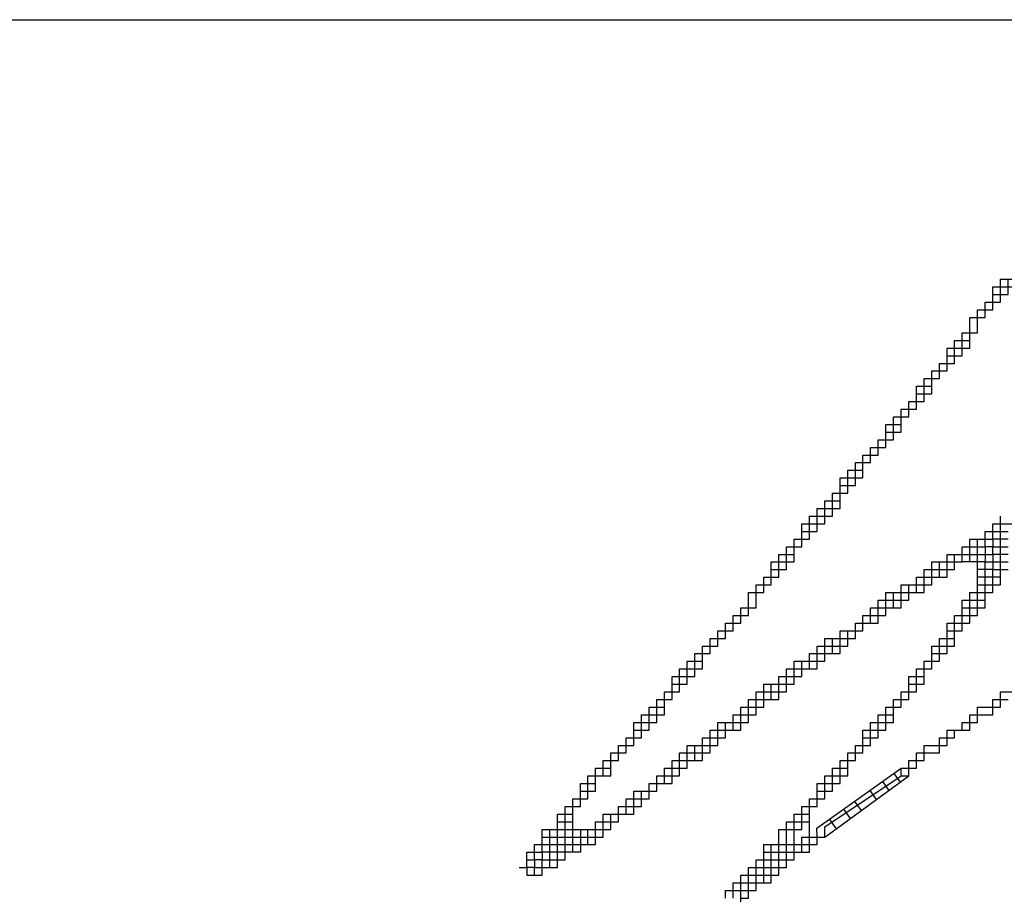
# Model space of a CAD drawing. Extents: x 1073267 to 3357714, y 298596 to 1101993.
# Drawn here: x 1611865 to 1612355, y 381195 to 381630 of the extents above; entities that cross this region are included whole.
import ezdxf

# ---------------------------------------------------------------- set-up
doc = ezdxf.new("R2010")
doc.units = 0
doc.header["$MEASUREMENT"] = 0
doc.layers.get('0').update_dxf_attribs({"linetype": 'CONTINUOUS'})
doc.layers.add('C-SHEET-TTLB', color=11, linetype='CONTINUOUS')

# ---------------------------------------------------------------- blocks, each defined once
blk = doc.blocks.new('_label_A1_2019')
at = {"color": 94, "linetype": 'Continuous'}
blk.add_line((-9045.31, 15308.1), (-2045.31, 15308.1), dxfattribs=at)
blk = doc.blocks.new('钱宝留')
at = {"color": 211, "lineweight": 30}
for p, q in [((-52424.8, 1507471.95), (-52382.91, 1507501.77)), ((-52420.91, 1507467.57), (-52379.11, 1507497.97)), ((-52386.54, 1507499.19), (-52383.39, 1507494.86)), ((-52392.22, 1507495.14), (-52389.03, 1507490.75)), ((-52398.52, 1507490.66), (-52395.28, 1507486.21)), ((-52411.57, 1507481.37), (-52408.24, 1507476.79)), ((-52406.1, 1507485.26), (-52402.81, 1507480.73)), ((-52418.63, 1507476.34), (-52415.25, 1507471.69))]:
    blk.add_line(p, q, dxfattribs=at)
for points in [[(-52572.91, 1507452.37), (-52569.11, 1507452.37), (-52569.11, 1507448.57), (-52565.31, 1507448.57), (-52561.51, 1507448.57), (-52561.51, 1507452.37), (-52561.51, 1507456.17), (-52557.71, 1507456.17), (-52553.91, 1507456.17), (-52553.91, 1507459.97), (-52553.91, 1507463.77), (-52553.91, 1507467.57), (-52553.91, 1507471.37), (-52553.91, 1507475.17), (-52553.91, 1507478.97), (-52550.11, 1507478.97), (-52550.11, 1507482.77), (-52546.31, 1507482.77), (-52546.31, 1507486.57), (-52542.51, 1507486.57), (-52542.51, 1507490.37), (-52542.51, 1507494.17), (-52538.71, 1507494.17), (-52538.71, 1507497.97), (-52534.91, 1507497.97), (-52534.91, 1507501.77), (-52531.11, 1507501.77), (-52531.11, 1507505.57), (-52527.31, 1507505.57), (-52527.31, 1507509.37), (-52523.51, 1507509.37), (-52523.51, 1507513.17), (-52519.71, 1507513.17), (-52519.71, 1507516.97), (-52515.91, 1507516.97), (-52515.91, 1507520.77), (-52515.91, 1507524.57), (-52512.11, 1507524.57), (-52512.11, 1507528.37), (-52508.31, 1507528.37), (-52508.31, 1507532.17), (-52504.51, 1507532.17), (-52504.51, 1507535.97), (-52500.71, 1507535.97), (-52500.71, 1507539.77), (-52496.91, 1507539.77), (-52496.91, 1507543.57), (-52496.91, 1507547.37), (-52493.11, 1507547.37), (-52493.11, 1507551.17), (-52489.31, 1507551.17), (-52489.31, 1507554.97), (-52485.51, 1507554.97), (-52485.51, 1507558.77), (-52481.71, 1507558.77), (-52481.71, 1507562.57), (-52477.91, 1507562.57), (-52477.91, 1507566.37), (-52474.11, 1507566.37), (-52474.11, 1507570.17), (-52470.31, 1507570.17), (-52470.31, 1507573.97), (-52466.51, 1507573.97), (-52466.51, 1507577.77), (-52462.71, 1507577.77), (-52462.71, 1507581.57), (-52458.91, 1507581.57), (-52458.91, 1507585.37), (-52458.91, 1507589.17), (-52455.11, 1507589.17), (-52455.11, 1507592.97), (-52451.31, 1507592.97), (-52451.31, 1507596.77), (-52447.51, 1507596.77), (-52447.51, 1507600.57), (-52447.51, 1507604.37), (-52443.71, 1507604.37), (-52443.71, 1507608.17), (-52439.91, 1507608.17), (-52439.91, 1507611.97), (-52436.11, 1507611.97), (-52436.11, 1507615.77), (-52432.31, 1507615.77), (-52432.31, 1507619.57), (-52432.31, 1507623.37), (-52428.51, 1507623.37), (-52428.51, 1507627.17), (-52424.71, 1507627.17), (-52424.71, 1507630.97), (-52420.91, 1507630.97), (-52420.91, 1507634.77), (-52417.11, 1507634.77), (-52417.11, 1507638.57), (-52413.31, 1507638.57), (-52413.31, 1507642.37), (-52413.31, 1507646.17), (-52409.51, 1507646.17), (-52409.51, 1507649.97), (-52405.71, 1507649.97), (-52405.71, 1507653.77), (-52401.91, 1507653.77), (-52401.91, 1507657.57), (-52398.11, 1507657.57), (-52398.11, 1507661.37), (-52394.31, 1507661.37), (-52394.31, 1507665.17), (-52390.51, 1507665.17), (-52390.51, 1507668.97), (-52390.51, 1507672.77), (-52386.71, 1507672.77), (-52386.71, 1507676.57), (-52382.91, 1507676.57), (-52382.91, 1507680.37), (-52379.11, 1507680.37), (-52379.11, 1507684.17), (-52375.31, 1507684.17), (-52375.31, 1507687.97), (-52375.31, 1507691.77), (-52371.51, 1507691.77), (-52371.51, 1507695.57), (-52367.71, 1507695.57), (-52367.71, 1507699.37), (-52363.91, 1507699.37), (-52363.91, 1507703.17), (-52360.11, 1507703.17), (-52360.11, 1507706.97), (-52360.11, 1507710.77), (-52356.31, 1507710.77), (-52356.31, 1507714.57), (-52352.51, 1507714.57), (-52352.51, 1507718.37), (-52348.71, 1507718.37), (-52348.71, 1507722.17), (-52348.71, 1507725.97), (-52344.91, 1507725.97), (-52344.91, 1507729.77), (-52341.11, 1507729.77), (-52341.11, 1507733.57), (-52337.31, 1507733.57), (-52337.31, 1507737.37), (-52337.31, 1507741.17), (-52333.51, 1507741.17), (-52333.51, 1507744.97), (-52329.71, 1507744.97)], [(-52337.31, 1507737.37), (-52333.51, 1507737.37), (-52333.51, 1507741.17), (-52329.71, 1507741.17), (-52329.71, 1507744.97), (-52325.91, 1507744.97), (-52322.11, 1507744.97), (-52322.11, 1507748.77), (-52322.11, 1507752.57), (-52318.31, 1507752.57), (-52318.31, 1507756.37), (-52314.51, 1507756.37), (-52314.51, 1507760.17), (-52310.71, 1507760.17), (-52310.71, 1507763.97), (-52310.71, 1507767.77), (-52306.91, 1507767.77)], [(-52360.11, 1507706.97), (-52356.31, 1507706.97), (-52356.31, 1507710.77), (-52352.51, 1507710.77), (-52348.71, 1507710.77), (-52348.71, 1507714.57), (-52348.71, 1507718.37), (-52344.91, 1507718.37), (-52344.91, 1507722.17), (-52344.91, 1507725.97), (-52341.11, 1507725.97), (-52341.11, 1507729.77), (-52337.31, 1507729.77), (-52337.31, 1507733.57), (-52333.51, 1507733.57), (-52333.51, 1507737.37), (-52329.71, 1507737.37), (-52329.71, 1507741.17), (-52325.91, 1507741.17), (-52325.91, 1507744.97), (-52325.91, 1507748.77), (-52322.11, 1507748.77)], [(-52375.31, 1507687.97), (-52371.51, 1507687.97), (-52367.71, 1507687.97), (-52367.71, 1507691.77), (-52367.71, 1507695.57), (-52363.91, 1507695.57), (-52363.91, 1507699.37), (-52360.11, 1507699.37), (-52360.11, 1507703.17), (-52356.31, 1507703.17), (-52356.31, 1507706.97), (-52352.51, 1507706.97), (-52352.51, 1507710.77), (-52352.51, 1507714.57), (-52348.71, 1507714.57)], [(-52390.51, 1507668.97), (-52386.71, 1507668.97), (-52382.91, 1507668.97), (-52382.91, 1507672.77), (-52382.91, 1507676.57), (-52379.11, 1507676.57), (-52379.11, 1507680.37), (-52375.31, 1507680.37), (-52375.31, 1507684.17), (-52371.51, 1507684.17), (-52371.51, 1507687.97), (-52371.51, 1507691.77), (-52367.71, 1507691.77)], [(-52413.31, 1507642.37), (-52409.51, 1507642.37), (-52409.51, 1507646.17), (-52405.71, 1507646.17), (-52401.91, 1507646.17), (-52401.91, 1507649.97), (-52401.91, 1507653.77), (-52398.11, 1507653.77), (-52398.11, 1507657.57), (-52394.31, 1507657.57), (-52394.31, 1507661.37), (-52390.51, 1507661.37), (-52390.51, 1507665.17), (-52386.71, 1507665.17), (-52386.71, 1507668.97), (-52386.71, 1507672.77), (-52382.91, 1507672.77)], [(-52432.31, 1507619.57), (-52428.51, 1507619.57), (-52428.51, 1507623.37), (-52424.71, 1507623.37), (-52424.71, 1507627.17), (-52420.91, 1507627.17), (-52420.91, 1507630.97), (-52417.11, 1507630.97), (-52413.31, 1507630.97), (-52413.31, 1507634.77), (-52413.31, 1507638.57), (-52409.51, 1507638.57), (-52409.51, 1507642.37), (-52405.71, 1507642.37), (-52405.71, 1507646.17), (-52405.71, 1507649.97), (-52401.91, 1507649.97)], [(-52447.51, 1507600.57), (-52443.71, 1507600.57), (-52443.71, 1507604.37), (-52439.91, 1507604.37), (-52436.11, 1507604.37), (-52436.11, 1507608.17), (-52436.11, 1507611.97), (-52432.31, 1507611.97), (-52432.31, 1507615.77), (-52428.51, 1507615.77), (-52428.51, 1507619.57), (-52424.71, 1507619.57), (-52424.71, 1507623.37), (-52420.91, 1507623.37), (-52420.91, 1507627.17), (-52417.11, 1507627.17), (-52417.11, 1507630.97), (-52417.11, 1507634.77), (-52413.31, 1507634.77)], [(-52569.11, 1507456.17), (-52565.31, 1507456.17), (-52565.31, 1507459.97), (-52561.51, 1507459.97), (-52561.51, 1507463.77), (-52557.71, 1507463.77), (-52553.91, 1507463.77), (-52550.11, 1507463.77), (-52546.31, 1507463.77), (-52542.51, 1507463.77), (-52538.71, 1507463.77), (-52534.91, 1507463.77), (-52534.91, 1507467.57), (-52531.11, 1507467.57), (-52531.11, 1507471.37), (-52527.31, 1507471.37), (-52527.31, 1507475.17), (-52523.51, 1507475.17), (-52523.51, 1507478.97), (-52523.51, 1507482.77), (-52519.71, 1507482.77), (-52519.71, 1507486.57), (-52515.91, 1507486.57), (-52515.91, 1507490.37), (-52508.31, 1507490.37), (-52508.31, 1507494.17), (-52504.51, 1507494.17), (-52500.71, 1507494.17), (-52500.71, 1507497.97), (-52496.91, 1507497.97), (-52496.91, 1507501.77), (-52493.11, 1507501.77), (-52493.11, 1507505.57), (-52489.31, 1507505.57), (-52485.51, 1507505.57), (-52481.71, 1507505.57), (-52481.71, 1507509.37), (-52477.91, 1507509.37), (-52477.91, 1507513.17), (-52474.11, 1507513.17), (-52474.11, 1507516.97), (-52470.31, 1507516.97), (-52470.31, 1507520.77), (-52466.51, 1507520.77), (-52466.51, 1507524.57), (-52462.71, 1507524.57), (-52462.71, 1507528.37), (-52458.91, 1507528.37), (-52458.91, 1507532.17), (-52455.11, 1507532.17), (-52455.11, 1507535.97), (-52451.31, 1507535.97), (-52447.51, 1507535.97), (-52443.71, 1507535.97), (-52443.71, 1507539.77), (-52439.91, 1507539.77), (-52439.91, 1507543.57), (-52436.11, 1507543.57), (-52436.11, 1507547.37), (-52432.31, 1507547.37), (-52432.31, 1507551.17), (-52428.51, 1507551.17), (-52428.51, 1507554.97), (-52424.71, 1507554.97), (-52424.71, 1507558.77), (-52420.91, 1507558.77), (-52417.11, 1507558.77), (-52413.31, 1507558.77), (-52413.31, 1507562.57), (-52409.51, 1507562.57), (-52409.51, 1507566.37), (-52405.71, 1507566.37), (-52405.71, 1507570.17), (-52401.91, 1507570.17), (-52401.91, 1507573.97), (-52401.91, 1507577.77), (-52398.11, 1507577.77), (-52398.11, 1507581.57), (-52394.31, 1507581.57), (-52394.31, 1507585.37), (-52390.51, 1507585.37), (-52390.51, 1507589.17), (-52382.91, 1507589.17), (-52382.91, 1507592.97), (-52375.31, 1507592.97), (-52375.31, 1507596.77), (-52371.51, 1507596.77), (-52371.51, 1507600.57), (-52367.71, 1507600.57), (-52367.71, 1507604.37), (-52360.11, 1507604.37), (-52360.11, 1507608.17), (-52352.51, 1507608.17), (-52352.51, 1507611.97), (-52348.71, 1507611.97), (-52348.71, 1507615.77), (-52341.11, 1507615.77), (-52341.11, 1507619.57), (-52337.31, 1507619.57), (-52337.31, 1507623.37), (-52333.51, 1507623.37), (-52325.91, 1507623.37)], [(-52329.71, 1507608.17), (-52333.51, 1507608.17), (-52337.31, 1507608.17), (-52337.31, 1507611.97), (-52333.51, 1507611.97), (-52329.71, 1507611.97)], [(-52329.71, 1507615.77), (-52333.51, 1507615.77), (-52337.31, 1507615.77), (-52337.31, 1507611.97), (-52341.11, 1507611.97), (-52341.11, 1507608.17), (-52341.11, 1507604.37), (-52344.91, 1507604.37), (-52348.71, 1507604.37), (-52352.51, 1507604.37)], [(-52451.31, 1507444.77), (-52451.31, 1507448.57), (-52451.31, 1507452.37), (-52447.51, 1507452.37), (-52443.71, 1507452.37), (-52443.71, 1507456.17), (-52443.71, 1507459.97), (-52443.71, 1507463.77), (-52443.71, 1507467.57), (-52443.71, 1507471.37), (-52439.91, 1507471.37), (-52439.91, 1507475.17), (-52436.11, 1507475.17), (-52436.11, 1507478.97), (-52432.31, 1507478.97), (-52432.31, 1507482.77), (-52428.51, 1507482.77), (-52428.51, 1507486.57), (-52424.71, 1507486.57), (-52424.71, 1507490.37), (-52424.71, 1507494.17), (-52420.91, 1507494.17), (-52420.91, 1507497.97), (-52417.11, 1507497.97), (-52417.11, 1507501.77), (-52413.31, 1507501.77), (-52413.31, 1507505.57), (-52409.51, 1507505.57), (-52409.51, 1507509.37), (-52405.71, 1507509.37), (-52405.71, 1507513.17), (-52401.91, 1507513.17), (-52401.91, 1507516.97), (-52401.91, 1507520.77), (-52398.11, 1507520.77), (-52398.11, 1507524.57), (-52394.31, 1507524.57), (-52394.31, 1507528.37), (-52390.51, 1507528.37), (-52390.51, 1507532.17), (-52386.71, 1507532.17), (-52386.71, 1507535.97), (-52382.91, 1507535.97), (-52382.91, 1507539.77), (-52379.11, 1507539.77), (-52379.11, 1507543.57), (-52379.11, 1507547.37), (-52375.31, 1507547.37), (-52375.31, 1507551.17), (-52371.51, 1507551.17), (-52371.51, 1507554.97), (-52367.71, 1507554.97), (-52363.91, 1507554.97), (-52363.91, 1507558.77), (-52360.11, 1507558.77), (-52360.11, 1507562.57), (-52356.31, 1507562.57), (-52356.31, 1507566.37), (-52356.31, 1507570.17), (-52356.31, 1507573.97), (-52352.51, 1507573.97), (-52352.51, 1507577.77), (-52348.71, 1507577.77), (-52348.71, 1507581.57), (-52348.71, 1507585.37), (-52348.71, 1507589.17), (-52344.91, 1507589.17), (-52341.11, 1507589.17), (-52341.11, 1507592.97), (-52341.11, 1507596.77), (-52341.11, 1507600.57), (-52341.11, 1507604.37), (-52337.31, 1507604.37), (-52337.31, 1507600.57), (-52333.51, 1507600.57), (-52329.71, 1507600.57)], [(-52360.11, 1507570.17), (-52356.31, 1507570.17), (-52352.51, 1507570.17), (-52352.51, 1507573.97), (-52348.71, 1507573.97), (-52348.71, 1507577.77), (-52344.91, 1507577.77), (-52344.91, 1507581.57), (-52341.11, 1507581.57), (-52341.11, 1507585.37), (-52341.11, 1507589.17), (-52337.31, 1507589.17), (-52337.31, 1507592.97), (-52333.51, 1507592.97), (-52333.51, 1507596.77), (-52333.51, 1507600.57), (-52333.51, 1507604.37), (-52333.51, 1507608.17), (-52333.51, 1507611.97), (-52333.51, 1507615.77), (-52333.51, 1507619.57), (-52333.51, 1507623.37), (-52333.51, 1507627.17)], [(-52565.31, 1507448.57), (-52565.31, 1507452.37), (-52569.11, 1507452.37), (-52569.11, 1507456.17), (-52569.11, 1507459.97), (-52565.31, 1507459.97), (-52565.31, 1507463.77), (-52561.51, 1507463.77), (-52561.51, 1507467.57), (-52561.51, 1507471.37), (-52553.91, 1507471.37), (-52550.11, 1507471.37), (-52546.31, 1507471.37), (-52534.91, 1507471.37), (-52534.91, 1507475.17), (-52531.11, 1507475.17), (-52531.11, 1507478.97), (-52523.51, 1507478.97), (-52519.71, 1507478.97), (-52515.91, 1507478.97), (-52515.91, 1507482.77), (-52512.11, 1507482.77), (-52512.11, 1507486.57), (-52508.31, 1507486.57), (-52508.31, 1507490.37), (-52504.51, 1507490.37), (-52504.51, 1507494.17), (-52504.51, 1507497.97), (-52500.71, 1507497.97), (-52500.71, 1507501.77), (-52496.91, 1507501.77), (-52496.91, 1507505.57), (-52493.11, 1507505.57), (-52493.11, 1507509.37), (-52489.31, 1507509.37), (-52489.31, 1507513.17), (-52481.71, 1507513.17), (-52481.71, 1507516.97), (-52477.91, 1507516.97), (-52477.91, 1507520.77), (-52474.11, 1507520.77), (-52474.11, 1507524.57), (-52466.51, 1507524.57), (-52466.51, 1507528.37), (-52462.71, 1507528.37), (-52462.71, 1507532.17), (-52458.91, 1507532.17), (-52458.91, 1507535.97), (-52455.11, 1507535.97), (-52455.11, 1507539.77), (-52451.31, 1507539.77), (-52451.31, 1507543.57), (-52443.71, 1507543.57), (-52443.71, 1507547.37), (-52439.91, 1507547.37), (-52439.91, 1507551.17), (-52436.11, 1507551.17), (-52436.11, 1507554.97), (-52428.51, 1507554.97), (-52428.51, 1507558.77), (-52424.71, 1507558.77), (-52424.71, 1507562.57), (-52420.91, 1507562.57), (-52420.91, 1507566.37), (-52413.31, 1507566.37), (-52413.31, 1507570.17), (-52405.71, 1507570.17), (-52405.71, 1507573.97), (-52401.91, 1507573.97), (-52398.11, 1507573.97), (-52398.11, 1507577.77), (-52394.31, 1507577.77), (-52394.31, 1507581.57), (-52390.51, 1507581.57), (-52386.71, 1507581.57), (-52382.91, 1507581.57), (-52382.91, 1507585.37), (-52379.11, 1507585.37), (-52379.11, 1507589.17), (-52375.31, 1507589.17), (-52375.31, 1507592.97), (-52371.51, 1507592.97), (-52367.71, 1507592.97), (-52367.71, 1507596.77), (-52367.71, 1507600.57), (-52363.91, 1507600.57), (-52360.11, 1507600.57), (-52356.31, 1507600.57), (-52356.31, 1507604.37), (-52352.51, 1507604.37), (-52352.51, 1507608.17), (-52348.71, 1507608.17), (-52348.71, 1507611.97), (-52344.91, 1507611.97), (-52341.11, 1507611.97), (-52341.11, 1507615.77), (-52337.31, 1507615.77), (-52337.31, 1507619.57), (-52333.51, 1507619.57), (-52329.71, 1507619.57)], [(-52352.51, 1507581.57), (-52348.71, 1507581.57), (-52344.91, 1507581.57), (-52344.91, 1507585.37), (-52344.91, 1507589.17), (-52344.91, 1507592.97), (-52344.91, 1507596.77), (-52344.91, 1507600.57), (-52344.91, 1507604.37), (-52344.91, 1507608.17), (-52344.91, 1507611.97), (-52344.91, 1507615.77)], [(-52496.91, 1507543.57), (-52493.11, 1507543.57), (-52493.11, 1507547.37), (-52489.31, 1507547.37), (-52489.31, 1507551.17), (-52485.51, 1507551.17), (-52481.71, 1507551.17), (-52481.71, 1507554.97), (-52481.71, 1507558.77), (-52477.91, 1507558.77), (-52477.91, 1507562.57), (-52474.11, 1507562.57), (-52474.11, 1507566.37), (-52470.31, 1507566.37), (-52470.31, 1507570.17), (-52466.51, 1507570.17), (-52466.51, 1507573.97), (-52462.71, 1507573.97), (-52462.71, 1507577.77), (-52458.91, 1507577.77), (-52458.91, 1507581.57), (-52455.11, 1507581.57), (-52455.11, 1507585.37), (-52455.11, 1507589.17), (-52451.31, 1507589.17), (-52451.31, 1507592.97), (-52447.51, 1507592.97), (-52447.51, 1507596.77), (-52443.71, 1507596.77), (-52443.71, 1507600.57), (-52439.91, 1507600.57), (-52439.91, 1507604.37), (-52439.91, 1507608.17), (-52436.11, 1507608.17)], [(-52375.31, 1507589.17), (-52371.51, 1507589.17), (-52371.51, 1507592.97), (-52371.51, 1507596.77), (-52367.71, 1507596.77), (-52363.91, 1507596.77), (-52360.11, 1507596.77), (-52360.11, 1507600.57), (-52360.11, 1507604.37), (-52356.31, 1507604.37), (-52356.31, 1507608.17)], [(-52363.91, 1507596.77), (-52363.91, 1507600.57), (-52363.91, 1507604.37)], [(-52348.71, 1507604.37), (-52348.71, 1507608.17), (-52344.91, 1507608.17), (-52341.11, 1507608.17), (-52337.31, 1507608.17), (-52337.31, 1507604.37), (-52333.51, 1507604.37), (-52329.71, 1507604.37)], [(-52333.51, 1507596.77), (-52337.31, 1507596.77), (-52337.31, 1507600.57), (-52341.11, 1507600.57), (-52344.91, 1507600.57)], [(-52344.91, 1507592.97), (-52341.11, 1507592.97), (-52337.31, 1507592.97), (-52337.31, 1507596.77), (-52341.11, 1507596.77), (-52344.91, 1507596.77)], [(-52398.11, 1507573.97), (-52394.31, 1507573.97), (-52394.31, 1507577.77), (-52390.51, 1507577.77), (-52390.51, 1507581.57), (-52390.51, 1507585.37), (-52386.71, 1507585.37), (-52382.91, 1507585.37), (-52382.91, 1507589.17), (-52379.11, 1507589.17), (-52379.11, 1507592.97)], [(-52386.71, 1507581.57), (-52386.71, 1507585.37), (-52386.71, 1507589.17)], [(-52367.71, 1507558.77), (-52363.91, 1507558.77), (-52363.91, 1507562.57), (-52360.11, 1507562.57), (-52360.11, 1507566.37), (-52360.11, 1507570.17), (-52360.11, 1507573.97), (-52356.31, 1507573.97), (-52356.31, 1507577.77), (-52352.51, 1507577.77), (-52352.51, 1507581.57), (-52352.51, 1507585.37), (-52348.71, 1507585.37), (-52344.91, 1507585.37), (-52341.11, 1507585.37)], [(-52428.51, 1507551.17), (-52424.71, 1507551.17), (-52424.71, 1507554.97), (-52420.91, 1507554.97), (-52420.91, 1507558.77), (-52420.91, 1507562.57), (-52417.11, 1507562.57), (-52413.31, 1507562.57), (-52413.31, 1507566.37), (-52409.51, 1507566.37), (-52409.51, 1507570.17)], [(-52417.11, 1507558.77), (-52417.11, 1507562.57), (-52417.11, 1507566.37)], [(-52379.11, 1507543.57), (-52375.31, 1507543.57), (-52371.51, 1507543.57), (-52371.51, 1507547.37), (-52371.51, 1507551.17), (-52367.71, 1507551.17), (-52367.71, 1507554.97), (-52367.71, 1507558.77), (-52367.71, 1507562.57), (-52363.91, 1507562.57), (-52363.91, 1507566.37), (-52360.11, 1507566.37), (-52356.31, 1507566.37)], [(-52515.91, 1507520.77), (-52512.11, 1507520.77), (-52512.11, 1507524.57), (-52508.31, 1507524.57), (-52508.31, 1507528.37), (-52504.51, 1507528.37), (-52500.71, 1507528.37), (-52500.71, 1507532.17), (-52500.71, 1507535.97), (-52496.91, 1507535.97), (-52496.91, 1507539.77), (-52493.11, 1507539.77), (-52493.11, 1507543.57), (-52489.31, 1507543.57), (-52489.31, 1507547.37), (-52485.51, 1507547.37), (-52485.51, 1507551.17), (-52485.51, 1507554.97), (-52481.71, 1507554.97)], [(-52466.51, 1507520.77), (-52462.71, 1507520.77), (-52462.71, 1507524.57), (-52458.91, 1507524.57), (-52458.91, 1507528.37), (-52455.11, 1507528.37), (-52455.11, 1507532.17), (-52451.31, 1507532.17), (-52451.31, 1507535.97), (-52451.31, 1507539.77), (-52447.51, 1507539.77), (-52443.71, 1507539.77), (-52443.71, 1507543.57), (-52439.91, 1507543.57), (-52439.91, 1507547.37), (-52436.11, 1507547.37), (-52436.11, 1507551.17), (-52432.31, 1507551.17), (-52432.31, 1507554.97)], [(-52352.51, 1507520.77), (-52348.71, 1507520.77), (-52348.71, 1507524.57), (-52344.91, 1507524.57), (-52344.91, 1507528.37), (-52344.91, 1507532.17), (-52337.31, 1507532.17), (-52337.31, 1507535.97), (-52333.51, 1507535.97), (-52333.51, 1507539.77), (-52325.91, 1507539.77), (-52325.91, 1507543.57), (-52322.11, 1507543.57), (-52318.31, 1507543.57), (-52314.51, 1507543.57), (-52310.71, 1507543.57), (-52310.71, 1507547.37), (-52306.91, 1507547.37), (-52306.91, 1507551.17), (-52303.11, 1507551.17)], [(-52401.91, 1507516.97), (-52398.11, 1507516.97), (-52398.11, 1507520.77), (-52394.31, 1507520.77), (-52394.31, 1507524.57), (-52390.51, 1507524.57), (-52386.71, 1507524.57), (-52386.71, 1507528.37), (-52386.71, 1507532.17), (-52382.91, 1507532.17), (-52382.91, 1507535.97), (-52379.11, 1507535.97), (-52379.11, 1507539.77), (-52375.31, 1507539.77), (-52375.31, 1507543.57), (-52375.31, 1507547.37), (-52371.51, 1507547.37)], [(-52447.51, 1507535.97), (-52447.51, 1507539.77), (-52447.51, 1507543.57)], [(-52420.92, 1507472.57), (-52382.91, 1507497.97), (-52379.11, 1507497.97), (-52379.11, 1507501.77), (-52375.31, 1507501.77), (-52375.31, 1507505.57), (-52371.51, 1507505.57), (-52371.51, 1507509.37), (-52371.51, 1507513.17), (-52363.91, 1507513.17), (-52363.91, 1507516.97), (-52360.11, 1507516.97), (-52360.11, 1507520.77), (-52352.51, 1507520.77), (-52352.51, 1507524.57), (-52348.71, 1507524.57), (-52348.71, 1507528.37), (-52344.91, 1507528.37), (-52341.11, 1507528.37), (-52337.31, 1507528.37), (-52337.31, 1507532.17), (-52333.51, 1507532.17), (-52333.51, 1507535.97), (-52329.71, 1507535.97)], [(-52531.11, 1507497.97), (-52527.31, 1507497.97), (-52527.31, 1507501.77), (-52527.31, 1507505.57), (-52523.51, 1507505.57), (-52523.51, 1507509.37), (-52519.71, 1507509.37), (-52519.71, 1507513.17), (-52515.91, 1507513.17), (-52515.91, 1507516.97), (-52512.11, 1507516.97), (-52512.11, 1507520.77), (-52508.31, 1507520.77), (-52508.31, 1507524.57), (-52504.51, 1507524.57), (-52504.51, 1507528.37), (-52504.51, 1507532.17), (-52500.71, 1507532.17)], [(-52424.71, 1507490.37), (-52420.91, 1507490.37), (-52420.91, 1507494.17), (-52417.11, 1507494.17), (-52417.11, 1507497.97), (-52413.31, 1507497.97), (-52409.51, 1507497.97), (-52409.51, 1507501.77), (-52409.51, 1507505.57), (-52405.71, 1507505.57), (-52405.71, 1507509.37), (-52401.91, 1507509.37), (-52401.91, 1507513.17), (-52398.11, 1507513.17), (-52398.11, 1507516.97), (-52394.31, 1507516.97), (-52394.31, 1507520.77), (-52390.51, 1507520.77), (-52390.51, 1507524.57), (-52390.51, 1507528.37), (-52386.71, 1507528.37)], [(-52500.71, 1507494.17), (-52496.91, 1507494.17), (-52496.91, 1507497.97), (-52493.11, 1507497.97), (-52493.11, 1507501.77), (-52489.31, 1507501.77), (-52489.31, 1507505.57), (-52489.31, 1507509.37), (-52485.51, 1507509.37), (-52481.71, 1507509.37), (-52481.71, 1507513.17), (-52477.91, 1507513.17), (-52477.91, 1507516.97), (-52474.11, 1507516.97), (-52474.11, 1507520.77), (-52470.31, 1507520.77), (-52470.31, 1507524.57)], [(-52382.91, 1507497.97), (-52382.91, 1507501.77), (-52379.11, 1507501.77), (-52379.11, 1507505.57), (-52375.31, 1507505.57), (-52375.31, 1507509.37), (-52371.51, 1507509.37), (-52367.71, 1507509.37), (-52363.91, 1507509.37), (-52363.91, 1507513.17), (-52360.11, 1507513.17), (-52360.11, 1507516.97), (-52356.31, 1507516.97), (-52356.31, 1507520.77)], [(-52485.51, 1507505.57), (-52485.51, 1507509.37), (-52485.51, 1507513.17)], [(-52466.51, 1507437.17), (-52466.51, 1507440.97), (-52462.71, 1507440.97), (-52462.71, 1507444.77), (-52458.91, 1507444.77), (-52458.91, 1507448.57), (-52455.11, 1507448.57), (-52455.11, 1507452.37), (-52451.31, 1507452.37), (-52451.31, 1507456.17), (-52447.51, 1507456.17), (-52443.71, 1507456.17), (-52439.91, 1507456.17), (-52439.91, 1507459.97), (-52439.91, 1507463.77), (-52439.91, 1507467.57), (-52439.91, 1507471.37), (-52436.11, 1507471.37), (-52436.11, 1507475.17), (-52432.31, 1507475.17), (-52432.31, 1507478.97), (-52428.51, 1507478.97), (-52428.51, 1507482.77), (-52424.71, 1507482.77), (-52424.71, 1507486.57), (-52420.91, 1507486.57), (-52420.91, 1507490.37), (-52417.11, 1507490.37), (-52417.11, 1507494.17), (-52413.31, 1507494.17), (-52413.31, 1507497.97), (-52413.31, 1507501.77), (-52409.51, 1507501.77)], [(-52557.71, 1507452.37), (-52553.91, 1507452.37), (-52553.91, 1507456.17), (-52550.11, 1507456.17), (-52550.11, 1507459.97), (-52550.11, 1507463.77), (-52550.11, 1507467.57), (-52550.11, 1507471.37), (-52550.11, 1507475.17), (-52550.11, 1507478.97), (-52546.31, 1507478.97), (-52546.31, 1507482.77), (-52542.51, 1507482.77), (-52542.51, 1507486.57), (-52538.71, 1507486.57), (-52538.71, 1507490.37), (-52534.91, 1507490.37), (-52534.91, 1507494.17), (-52534.91, 1507497.97), (-52531.11, 1507497.97), (-52531.11, 1507501.77), (-52527.31, 1507501.77)], [(-52542.51, 1507490.37), (-52538.71, 1507490.37), (-52538.71, 1507494.17), (-52534.91, 1507494.17)], [(-52519.71, 1507478.97), (-52519.71, 1507482.77), (-52515.91, 1507482.77), (-52515.91, 1507486.57), (-52512.11, 1507486.57), (-52512.11, 1507490.37)], [(-52470.31, 1507437.17), (-52470.31, 1507440.97), (-52466.51, 1507440.97), (-52466.51, 1507444.77), (-52462.71, 1507444.77), (-52462.71, 1507448.57), (-52458.91, 1507448.57), (-52458.91, 1507452.37), (-52455.11, 1507452.37), (-52455.11, 1507456.17), (-52451.31, 1507456.17), (-52451.31, 1507459.97), (-52451.31, 1507463.77), (-52443.71, 1507463.77), (-52439.91, 1507463.77), (-52436.11, 1507463.77), (-52432.31, 1507463.77), (-52428.51, 1507463.77), (-52428.51, 1507467.57), (-52428.51, 1507471.37), (-52428.51, 1507475.17), (-52428.51, 1507478.97)], [(-52561.51, 1507467.57), (-52557.71, 1507467.57), (-52553.91, 1507467.57), (-52550.11, 1507467.57), (-52546.31, 1507467.57), (-52542.51, 1507467.57), (-52538.71, 1507467.57), (-52534.91, 1507467.57), (-52534.91, 1507471.37), (-52531.11, 1507471.37), (-52531.11, 1507475.17), (-52527.31, 1507475.17), (-52527.31, 1507478.97)], [(-52546.31, 1507459.97), (-52546.31, 1507463.77), (-52546.31, 1507467.57), (-52546.31, 1507471.37), (-52546.31, 1507475.17), (-52546.31, 1507478.97)], [(-52542.51, 1507471.37), (-52542.51, 1507467.57), (-52542.51, 1507463.77), (-52542.51, 1507459.97), (-52546.31, 1507459.97), (-52550.11, 1507459.97), (-52553.91, 1507459.97), (-52557.71, 1507459.97), (-52561.51, 1507459.97), (-52561.51, 1507456.17), (-52565.31, 1507456.17), (-52565.31, 1507452.37), (-52561.51, 1507452.37), (-52557.71, 1507452.37), (-52557.71, 1507456.17), (-52557.71, 1507459.97), (-52557.71, 1507463.77), (-52557.71, 1507467.57), (-52557.71, 1507471.37)], [(-52553.91, 1507475.17), (-52550.11, 1507475.17), (-52546.31, 1507475.17)], [(-52538.71, 1507463.77), (-52538.71, 1507467.57), (-52538.71, 1507471.37)], [(-52462.71, 1507437.17), (-52462.71, 1507440.97), (-52458.91, 1507440.97), (-52458.91, 1507444.77), (-52455.11, 1507444.77), (-52451.31, 1507444.77), (-52447.51, 1507444.77), (-52447.51, 1507448.57), (-52443.71, 1507448.57), (-52443.71, 1507452.37), (-52439.91, 1507452.37), (-52439.91, 1507456.17), (-52436.11, 1507456.17), (-52436.11, 1507459.97), (-52436.11, 1507463.77), (-52436.11, 1507467.57), (-52436.11, 1507471.37), (-52432.31, 1507471.37), (-52432.31, 1507475.17), (-52428.51, 1507475.17)], [(-52451.31, 1507459.97), (-52447.51, 1507459.97), (-52443.71, 1507459.97), (-52439.91, 1507459.97), (-52436.11, 1507459.97), (-52432.31, 1507459.97), (-52428.51, 1507459.97), (-52428.51, 1507463.77), (-52424.71, 1507463.77), (-52424.71, 1507467.57), (-52420.91, 1507467.57), (-52420.92, 1507472.57)], [(-52432.31, 1507459.97), (-52432.31, 1507463.77), (-52432.31, 1507467.57), (-52428.51, 1507467.57), (-52424.71, 1507467.57), (-52424.8, 1507471.95)], [(-52470.31, 1507429.57), (-52466.51, 1507429.57), (-52466.51, 1507433.37), (-52462.71, 1507433.37), (-52462.71, 1507437.17), (-52458.91, 1507437.17), (-52458.91, 1507440.97), (-52455.11, 1507440.97), (-52455.11, 1507444.77), (-52455.11, 1507448.57), (-52451.31, 1507448.57), (-52447.51, 1507448.57), (-52447.51, 1507452.37), (-52447.51, 1507456.17), (-52447.51, 1507459.97), (-52447.51, 1507463.77)]]:
    blk.add_lwpolyline(points, dxfattribs=at)

msp = doc.modelspace()

# ---------------------------------------------------------------- block references
at = {"linetype": 'Continuous'}
msp.add_blockref('_label_A1_2019', (1616171.64, 366322.19, 0), dxfattribs=at)
at = {"layer": 'C-SHEET-TTLB', "color": 201}
msp.add_blockref('钱宝留', (1664686.75, -1126243.82, 0), dxfattribs=at)

doc.saveas('drawing.dxf')
